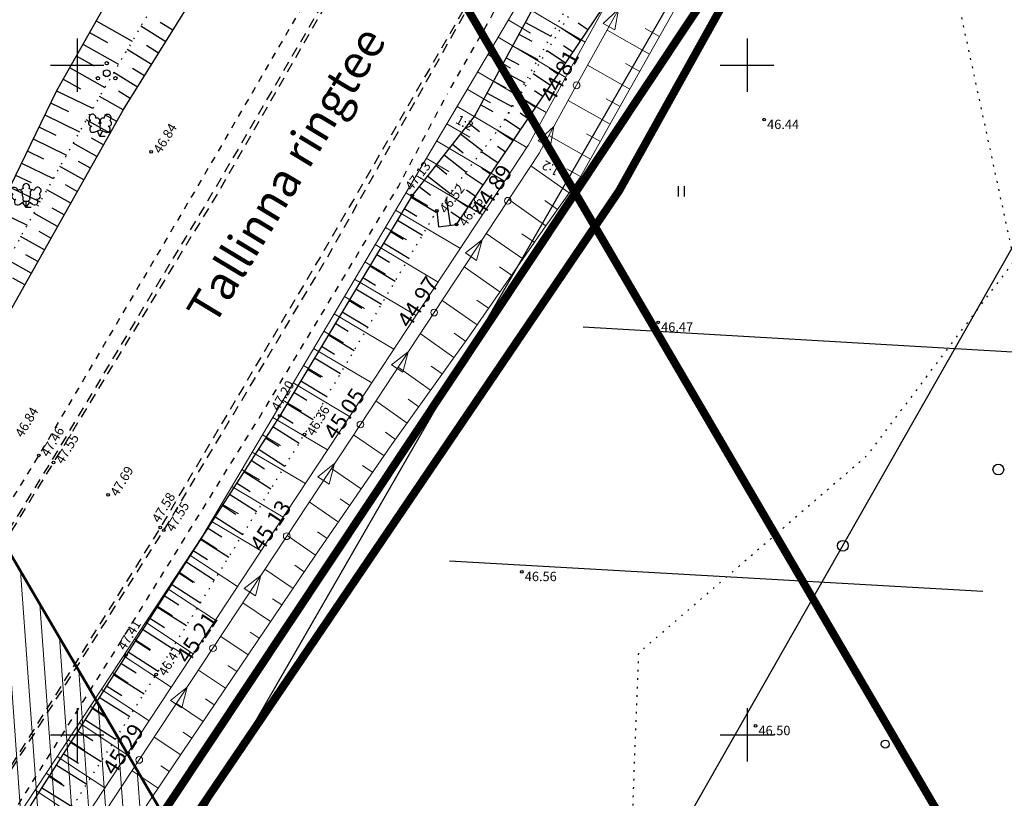
# Model space of a CAD drawing. Units: metres. Extents: x 0 to 557403, y 0 to 6585864.
# Drawn here: x 551246 to 551319, y 6580995 to 6581053 of the extents above; entities that cross this region are included whole.
import ezdxf
from ezdxf.enums import TextEntityAlignment as Align

# ---------------------------------------------------------------- set-up
doc = ezdxf.new("R2010")
doc.units = ezdxf.units.M
for name, pattern in [('12207-GEO-1_must$0$ASFBET', [2.5, 1.5, -1]), ('12207-GEO-1_must$0$KATASTRIPIIR', [0.02, 0.01, 0.01]), ('12207-GEO-1_must$0$KOLVIK', [1.25, 0.25, -1]), ('12207-GEO-1_must$0$KRUUSKILL', [2, 1, -1]), ('12207-GEO-1_must$0$NOLVAALL', [1.2, 0.2, -1]), ('12207-GEO-1_must$0$NOLVAKRIIPS', [0.2, 0.1, 0.1]), ('12207-GEO-1_must$0$NOLVAPEAL', [0.2, 0.1, 0.1]), ('ACAD_ISO06W100', [37.5, 24, -3, 0.5, -3, 0.5, -3, 0.5, -3]), ('CENTERX2', [4, 2.5, -0.5, 0.5, -0.5])]:
    doc.linetypes.add(name, pattern=pattern)
doc.layers.get('0').update_dxf_attribs({"lineweight": 9})
for name, color, linetype, lineweight in [('-GEODEESIA', 7, 'Continuous', 9), ('-TEHNOVÕRGUD', 7, 'Continuous', 9), ('12207_projekteeritud kraav$0$TL_mulle_kraav_kõrgus', 5, 'Continuous', 20), ('12207_projekteeritud kraav$0$TL_mulle_kraav_põhi', 5, 'Continuous', 20), ('12207_projekteeritud kraav$0$TL_mulle_nõlv', 94, 'Continuous', 20), ('12207_projekteeritud kraav$0$TL_mulle_nõlvatähis', 7, 'Continuous', 20), ('12207_projekteeritud kraav$0$TL_txt_tänavate nimed', 7, 'Continuous', 9), ('DP_KR-olemasolev', 36, 'Continuous', 9), ('DP_KV-maanteevööndid', 200, 'ACAD_ISO06W100', 9), ('DP_KV-mälestis_arheoloogia', 243, 'CENTERX2', 20), ('DP_MUU-mälestis_arheoloogia', 243, 'CENTERX2', 9)]:
    doc.layers.add(name, color=color, linetype=linetype, lineweight=lineweight)
for name, color, linetype in [('12207-GEO-1_must$0$DTRASS', 7, 'Continuous'), ('12207-GEO-1_must$0$HALJASTUS', 7, 'Continuous'), ('12207-GEO-1_must$0$KORGUS', 7, 'Continuous'), ('12207-GEO-1_must$0$PIIR', 7, 'Continuous'), ('12207-GEO-1_must$0$PUU', 7, 'Continuous'), ('12207-GEO-1_must$0$RELJEEF', 7, 'Continuous'), ('12207-GEO-1_must$0$SITRASS', 7, 'Continuous'), ('12207-GEO-1_must$0$TEE', 7, 'Continuous'), ('12207-GEO-1_must$0$vork', 7, 'Continuous')]:
    doc.layers.add(name, color=color, linetype=linetype)
doc.styles.add('12207-GEO-1_must$0$italic', font='italic.shx')
doc.styles.add('12207-GEO-1_must$0$romans', font='romans.shx')
doc.styles.add('12207_projekteeritud kraav$0$Swis Lt BT', font='swissl.ttf')
doc.styles.add('12207_projekteeritud kraav$0$SWISL-KN', font='swissl.ttf')
doc.styles.add('12207_projekteeritud kraav$0$SWISL_Kprojekt', font='swissl.ttf')
doc.linetypes.add('12207-GEO-1_must$0$-D-', pattern='A,10,-1.5,["D",12207-GEO-1_must$0$romans,S=1.4,R=0,X=-0.7,Y=-0.7],-1.5,10,-3', length=26)
doc.linetypes.add('12207-GEO-1_must$0$SI_KBL', pattern='A,8,-2,4,[132,mkm.shx,S=0.5,R=0,X=0,Y=0],4,-2', length=20)

# ---------------------------------------------------------------- blocks, each defined once
blk = doc.blocks.new('12207-GEO-1_must$0$VKORIS')
at = {"color": 0, "linetype": 'Continuous'}
for p, q in [((0, 4), (0, -4)), ((-4, 0), (4, 0))]:
    blk.add_line(p, q, dxfattribs=at)
blk = doc.blocks.new('12207-GEO-1_must$0$HEIN')
at = {"color": 0, "linetype": 'Continuous'}
for p, q in [((-0.46, 0.76), (-0.46, -0.76)), ((0.46, 0.76), (0.46, -0.76))]:
    blk.add_line(p, q, dxfattribs=at)
blk = doc.blocks.new('12207-GEO-1_must$0$LONOOR')
at = {"color": 0, "linetype": 'Continuous'}
blk.add_circle((0, 0), 0.6, dxfattribs=at)
blk = doc.blocks.new('12207-GEO-1_must$0$METS')
at = {"color": 0, "linetype": 'Continuous'}
blk.add_circle((0, 0), 0.8, dxfattribs=at)
blk = doc.blocks.new('12207-GEO-1_must$0$PQQSAS')
at = {"color": 0, "linetype": 'Continuous'}
for centre, radius in [((0, 1.5), 0.25), ((0, 0), 0.5), ((-1.3, -0.75), 0.25), ((1.3, -0.75), 0.25)]:
    blk.add_circle(centre, radius, dxfattribs=at)
blk = doc.blocks.new('12207-GEO-1_must$0$LEHTP2')
at = {"color": 0, "linetype": 'Continuous'}
for p, q in [((-0.88, 0.67), (0.01, 1.02)), ((0, 0), (-0.35, 0.88)), ((0, 0), (0.36, 0.88)), ((0.76, 0), (0, 0)), ((0.01, 1.02), (0.89, 0.66))]:
    blk.add_line(p, q, dxfattribs=at)
at = {"color": 0, "linetype": 'Continuous', "flags": 128}
blk.add_lwpolyline([(0.01, 2.01), (-0.03, 1.86), (-0.03, 1.82), (-0.01, 1.76), (0.03, 1.69), (0.04, 1.65), (0.01, 1.58), (-0.04, 1.48), (-0.05, 1.43), (-0.04, 1.4), (-0.02, 1.34), (0.05, 1.22), (0.06, 1.18), (0.05, 1.14), (0.02, 1.07), (0.01, 1.02)], dxfattribs=at)
at = {"color": 0, "linetype": 'Continuous'}
for centre, radius, start, end in [((-1.11, 2.83), 0.512, 111.5027, 232.5173), ((-1.11, 2.83), 0.512, 350.4856, 111.5002), ((1.16, 2.81), 0.512, 67.6168, 188.6314), ((1.16, 2.81), 0.512, 306.5997, 67.6143), ((-1.26, 2.01), 0.448, 111.4304, 274.4987), ((-1.05, 1.12), 0.475, 111.5014, 291.5004), ((-0.44, 2.33), 0.448, 308.5041, 111.5725), ((0.01, 1.53), 0.475, 66.7655, 111.5015), ((0.48, 2.32), 0.45, 67.7016, 230.5126), ((1.07, 1.1), 0.475, 247.6166, 67.6155), ((1.29, 1.99), 0.448, 264.6183, 67.6866)]:
    blk.add_arc(centre, radius, start, end, dxfattribs=at)
blk = doc.blocks.new('12207-GEO-1_must$0$LEHTP3')
at = {"color": 0, "linetype": 'Continuous'}
for p, q in [((-1.02, 0.44), (-0.3, 0.95)), ((0, 0), (-0.55, 0.77)), ((-0.3, 0.95), (0.29, 0.95)), ((0, 0), (0, 0.95)), ((0, 0), (0.54, 0.78)), ((0.76, 0), (0, 0)), ((0.29, 0.95), (1.01, 0.46))]:
    blk.add_line(p, q, dxfattribs=at)
at = {"color": 0, "linetype": 'Continuous', "flags": 128}
for points in [[(-0.83, 2.57), (-0.62, 2.37), (-0.59, 2.31), (-0.59, 2.2), (-0.62, 2.02), (-0.62, 1.93), (-0.58, 1.77), (-0.5, 1.59), (-0.48, 1.5), (-0.49, 1.41), (-0.52, 1.28), (-0.52, 1.22), (-0.48, 1.14), (-0.43, 1.08), (-0.3, 0.95)], [(0.81, 2.6), (0.62, 2.37), (0.59, 2.31), (0.59, 2.2), (0.62, 2.02), (0.63, 1.93), (0.59, 1.77), (0.51, 1.59), (0.49, 1.5), (0.5, 1.41), (0.53, 1.28), (0.53, 1.22), (0.49, 1.14), (0.44, 1.08), (0.3, 0.95)]]:
    blk.add_lwpolyline(points, dxfattribs=at)
at = {"color": 0, "linetype": 'Continuous'}
for centre, radius, start, end in [((-1.77, 2.47), 0.512, 4.5218, 125.5364), ((0, 3.04), 0.512, 90.0013, 211.0159), ((0, 3.04), 0.512, 328.9841, 89.9987), ((1.72, 2.51), 0.512, 55.522, 176.5367), ((-1.77, 2.47), 0.512, 125.5389, 246.5536), ((-1.71, 1.64), 0.448, 125.4667, 288.5349), ((-0.99, 2.21), 0.403, 65.2382, 130.7412), ((-0.48, 2.38), 0.403, 84.7965, 150.2995), ((0.48, 2.38), 0.403, 34.3857, 95.2035), ((0.95, 2.23), 0.403, 50.3173, 111.1351), ((1.68, 1.67), 0.448, 252.5235, 55.5918), ((1.72, 2.51), 0.512, 294.5049, 55.5195), ((-1.29, 0.83), 0.475, 125.5377, 305.5366), ((1.28, 0.85), 0.475, 235.5219, 55.5208)]:
    blk.add_arc(centre, radius, start, end, dxfattribs=at)
blk = doc.blocks.new('12207-GEO-1_must')
at = {"layer": '12207-GEO-1_must$0$DTRASS', "linetype": '12207-GEO-1_must$0$-D-', "ltscale": 0.5, "flags": 128}
for points in [[(551332.164, 6581058.597), (551324.567, 6581044.779), (551227.71, 6580874.509), (551218.623, 6580863.829)], [(551287.782, 6581030.472), (551348.465, 6581026.941)], [(551277.793, 6581012.991), (551317.609, 6581010.729)]]:
    blk.add_lwpolyline(points, dxfattribs=at)
at = {"layer": '12207-GEO-1_must$0$HALJASTUS', "linetype": '12207-GEO-1_must$0$KOLVIK', "ltscale": 0.5, "flags": 128}
blk.add_lwpolyline([(551339.387, 6581035.571), (551323.013, 6581073.564), (551312.603, 6581069.354), (551319.929, 6581035.374), (551308.878, 6581020.78), (551291.891, 6581006.102), (551290.905, 6580979.775), (551276.538, 6580968.273), (551262.161, 6580950.493), (551252.37, 6580931.841), (551246.386, 6580922.907), (551275.8, 6580871.978)], dxfattribs=at)
at = {"layer": '12207-GEO-1_must$0$KORGUS', "linetype": 'Continuous', "ltscale": 0.5}
for centre in [(551301.285, 6581045.933, 46.437), (551255.519, 6581043.53, 45.398), (551255.519, 6581043.53, 46.838), (551275.008, 6581040.278), (551276.848, 6581039.12), (551278.321, 6581038.103), (551293.374, 6581030.799, 46.466), (551265.115, 6581023.829), (551266.966, 6581022.425), (551247.135, 6581020.866), (551248.23, 6581020.333), (551252.305, 6581017.916), (551256.206, 6581015.476), (551256.47, 6581015.27), (551283.198, 6581012.175, 46.56), (551253.645, 6581005.96), (551255.904, 6581004.502), (551300.643, 6581000.674, 46.501)]:
    blk.add_circle(centre, 0.1, dxfattribs=at)
at = {"layer": '12207-GEO-1_must$0$PIIR', "linetype": '12207-GEO-1_must$0$KATASTRIPIIR', "ltscale": 0.5, "flags": 128}
for points in [[(552026.23, 6585863.59), (552021.8, 6585830.97), (551983.5, 6585469.86), (551982.25, 6585420.37), (551984.48, 6585417.22), (552014.17, 6585375.3), (552017.38, 6585289.32), (551979.63, 6585287.53), (551993.88, 6585197.5), (552037.69, 6584922), (552114.89, 6584554.36), (552170.44, 6584259.71), (552219.62, 6583962.59), (552234.64, 6583814.18), (552240.26, 6583595.11), (552232.49, 6583431.96), (552194.53, 6583165.07), (552145.81, 6582965.38), (552040.55, 6582704.38), (552039.32, 6582701.28), (552036.69, 6582695.92), (551924.07, 6582466.29), (551905.92, 6582430.22), (551949.86, 6582430.15), (551832.72, 6582218.51), (551802.47, 6582163.87), (551773.42, 6582111.38), (551741.16, 6582053.09), (551701.29, 6581981.06), (551682.59, 6581947.28), (551675.83, 6581933.57), (551388.88, 6581450.97), (551357.98, 6581299.09), (551298.4, 6581182.34), (551297.52, 6581180.63), (551296.65, 6581178.92), (551175.49, 6580971.52), (551055.66, 6580810.91), (550670.66, 6580386.72), (550648.97, 6580363.5), (550515.97, 6580221.14), (550555.72, 6580180.42), (550515.63, 6580135.46), (550656.1, 6580233.27), (550694.23, 6580265.09), (550711.19, 6580273.31), (550745.99, 6580322.06), (550902.19, 6580555.94), (551114.35, 6580800.87), (551150.11, 6580845.77), (551193.64, 6580899.73), (551323.17, 6581094.62), (551325.92, 6581098.88), (551402.81, 6581250.14), (551404.54, 6581253.18), (551546.49, 6581532.81), (551647.5, 6581732.7), (551737.99, 6581911.77), (551732, 6581915.93), (551744.02, 6581935.75), (551980.41, 6582406.67), (551973.76, 6582413.28), (551983.41, 6582412.77), (552010.39, 6582467.12), (552001.54, 6582465.83), (552015.18, 6582494.18), (552063.2, 6582591.55), (552094.08, 6582663.81), (552117.48, 6582722.33), (552139.86, 6582778.31), (552169.92, 6582871.77), (552199.3, 6582965.08), (552230.63, 6583071.14), (552246.7, 6583137.57), (552251.37, 6583175.96), (552270.52, 6583277.24), (552279.14, 6583327.8), (552287.99, 6583433.04), (552293.85, 6583506.99), (552294.73, 6583561.88), (552296.5, 6583691.38), (552295.94, 6583701.15), (552291.64, 6583776.54), (552289.82, 6583808.44), (552281.42, 6583906.58), (552279.64, 6583937.13), (552276.42, 6583966.92), (552266.91, 6584029.01), (552255.93, 6584094.31), (552221.48, 6584268.9), (552168.19, 6584551.48), (552115.05, 6584847.87), (552111.57, 6584867.68), (552090.9, 6584989.19), (552061.86, 6585166.39), (552052.48, 6585271.1), (552054.85, 6585438.94), (552085.7, 6585766.6), (552089.07, 6585790.14), (552066.22, 6585815.94), (552061.72, 6585828.86), (552026.23, 6585863.59)], [(552026.23, 6585863.59), (552021.8, 6585830.97), (551983.5, 6585469.86), (551982.25, 6585420.37), (551984.48, 6585417.22), (552014.17, 6585375.3), (552017.38, 6585289.32), (551979.63, 6585287.53), (551993.88, 6585197.5), (552037.69, 6584922), (552114.89, 6584554.36), (552170.44, 6584259.71), (552219.62, 6583962.59), (552234.64, 6583814.18), (552240.26, 6583595.11), (552232.49, 6583431.96), (552194.53, 6583165.07), (552145.81, 6582965.38), (552040.55, 6582704.38), (552039.32, 6582701.28), (552036.69, 6582695.92), (551924.07, 6582466.29), (551905.92, 6582430.22), (551949.86, 6582430.15), (551832.72, 6582218.51), (551802.47, 6582163.87), (551773.42, 6582111.38), (551741.16, 6582053.09), (551701.29, 6581981.06), (551682.59, 6581947.28), (551675.83, 6581933.57), (551388.88, 6581450.97), (551357.98, 6581299.09), (551298.4, 6581182.34), (551297.52, 6581180.63), (551296.65, 6581178.92), (551175.49, 6580971.52), (551055.66, 6580810.91), (550670.66, 6580386.72), (550648.97, 6580363.5), (550515.97, 6580221.14), (550555.72, 6580180.42), (550515.63, 6580135.46), (550656.1, 6580233.27), (550694.23, 6580265.09), (550711.19, 6580273.31), (550745.99, 6580322.06), (550902.19, 6580555.94), (551114.35, 6580800.87), (551150.11, 6580845.77), (551193.64, 6580899.73), (551323.17, 6581094.62), (551325.92, 6581098.88), (551402.81, 6581250.14), (551404.54, 6581253.18), (551546.49, 6581532.81), (551647.5, 6581732.7), (551737.99, 6581911.77), (551732, 6581915.93), (551744.02, 6581935.75), (551980.41, 6582406.67), (551973.76, 6582413.28), (551983.41, 6582412.77), (552010.39, 6582467.12), (552001.54, 6582465.83), (552015.18, 6582494.18), (552063.2, 6582591.55), (552094.08, 6582663.81), (552117.48, 6582722.33), (552139.86, 6582778.31), (552169.92, 6582871.77), (552199.3, 6582965.08), (552230.63, 6583071.14), (552246.7, 6583137.57), (552251.37, 6583175.96), (552270.52, 6583277.24), (552279.14, 6583327.8), (552287.99, 6583433.04), (552293.85, 6583506.99), (552294.73, 6583561.88), (552296.5, 6583691.38), (552295.94, 6583701.15), (552291.64, 6583776.54), (552289.82, 6583808.44), (552281.42, 6583906.58), (552279.64, 6583937.13), (552276.42, 6583966.92), (552266.91, 6584029.01), (552255.93, 6584094.31), (552221.48, 6584268.9), (552168.19, 6584551.48), (552115.05, 6584847.87), (552111.57, 6584867.68), (552090.9, 6584989.19), (552061.86, 6585166.39), (552052.48, 6585271.1), (552054.85, 6585438.94), (552085.7, 6585766.6), (552089.07, 6585790.14), (552066.22, 6585815.94), (552061.72, 6585828.86), (552026.23, 6585863.59)], [(551323.17, 6581094.62), (551193.64, 6580899.73), (551351.31, 6580655.51), (551504.8, 6580688.62), (551450.01, 6580753.44), (551325.92, 6581098.88), (551323.17, 6581094.62)], [(551323.17, 6581094.62), (551193.64, 6580899.73), (551351.31, 6580655.51), (551504.8, 6580688.62), (551450.01, 6580753.44), (551325.92, 6581098.88), (551323.17, 6581094.62)]]:
    blk.add_lwpolyline(points, close=True, dxfattribs=at)
at = {"layer": '12207-GEO-1_must$0$RELJEEF', "linetype": '12207-GEO-1_must$0$NOLVAKRIIPS', "ltscale": 0.5}
for p, q in [((551251.409, 6581053.315), (551254.102, 6581051.79)), ((551256.607, 6581051.755), (551254.758, 6581052.905)), ((551257.135, 6581052.605), (551256.2, 6581053.186)), ((551283.455, 6581053.197), (551285.365, 6581052.163)), ((551287.563, 6581051.81), (551286.135, 6581052.772)), ((551288.122, 6581052.639), (551287.391, 6581053.132)), ((551250.917, 6581052.444), (551252.256, 6581051.686)), ((551282.979, 6581052.317), (551283.929, 6581051.803)), ((551250.424, 6581051.574), (551253.087, 6581050.067)), ((551255.551, 6581050.057), (551253.743, 6581051.181)), ((551256.079, 6581050.906), (551255.165, 6581051.474)), ((551282.503, 6581051.438), (551284.391, 6581050.416)), ((551287.004, 6581050.98), (551286.307, 6581051.45)), ((551249.931, 6581050.704), (551251.256, 6581049.954)), ((551282.027, 6581050.558), (551282.965, 6581050.05)), ((551286.446, 6581050.151), (551285.085, 6581051.068)), ((551249.439, 6581049.834), (551252.073, 6581048.343)), ((551255.023, 6581049.208), (551254.129, 6581049.763)), ((551281.552, 6581049.679), (551283.416, 6581048.67)), ((551285.887, 6581049.322), (551285.223, 6581049.769)), ((551248.946, 6581048.963), (551250.256, 6581048.222)), ((551254.495, 6581048.358), (551252.728, 6581049.457)), ((551285.328, 6581048.493), (551284.035, 6581049.364)), ((551281.076, 6581048.799), (551282.002, 6581048.298)), ((551248.454, 6581048.093), (551251.155, 6581046.784)), ((551253.44, 6581046.659), (551251.669, 6581047.656)), ((551253.966, 6581047.509), (551253.094, 6581048.052)), ((551280.6, 6581047.92), (551282.441, 6581046.923)), ((551284.21, 6581046.834), (551282.985, 6581047.66)), ((551284.769, 6581047.663), (551284.14, 6581048.088)), ((551248.017, 6581047.193), (551249.341, 6581046.552)), ((551280.124, 6581047.04), (551281.039, 6581046.545)), ((551247.581, 6581046.294), (551250.175, 6581045.036)), ((551252.949, 6581045.788), (551252.055, 6581046.291)), ((551283.652, 6581046.005), (551283.056, 6581046.406)), ((551247.145, 6581045.394), (551248.415, 6581044.778)), ((551252.458, 6581044.917), (551250.672, 6581045.923)), ((551279.238, 6581045.671), (551280.042, 6581045.04)), ((551283.093, 6581045.175), (551281.935, 6581045.956)), ((551251.968, 6581044.045), (551251.075, 6581044.548)), ((551278.621, 6581044.884), (551280.243, 6581043.612)), ((551282.534, 6581044.346), (551281.385, 6581045.121)), ((551246.709, 6581044.494), (551249.195, 6581043.289)), ((551251.477, 6581043.174), (551249.694, 6581044.178)), ((551278.004, 6581044.097), (551278.822, 6581043.456)), ((551281.974, 6581043.517), (551281.378, 6581043.92)), ((551246.272, 6581043.594), (551247.489, 6581043.004)), ((551277.386, 6581043.311), (551279.037, 6581042.016)), ((551281.415, 6581042.688), (551280.177, 6581043.524)), ((551245.836, 6581042.694), (551248.215, 6581041.541)), ((551250.496, 6581041.431), (551248.716, 6581042.433)), ((551250.987, 6581042.302), (551250.096, 6581042.804)), ((551276.769, 6581042.524), (551277.602, 6581041.871)), ((551245.4, 6581041.794), (551246.563, 6581041.231)), ((551276.152, 6581041.737), (551277.831, 6581040.42)), ((551280.296, 6581041.031), (551278.969, 6581041.926)), ((551280.856, 6581041.859), (551280.214, 6581042.292)), ((551244.964, 6581040.895), (551247.235, 6581039.793)), ((551250.006, 6581040.56), (551249.116, 6581041.06)), ((551275.535, 6581040.95), (551276.381, 6581040.286)), ((551249.515, 6581039.688), (551247.737, 6581040.689)), ((551274.933, 6581040.153), (551276.796, 6581039.032)), ((551279.178, 6581039.373), (551277.761, 6581040.328)), ((551279.737, 6581040.202), (551279.051, 6581040.664)), ((551277.857, 6581038.04), (551277.579, 6581040.087)), ((551244.091, 6581039.095), (551246.256, 6581038.046)), ((551248.534, 6581037.945), (551246.759, 6581038.944)), ((551249.024, 6581038.817), (551248.136, 6581039.317)), ((551274.417, 6581039.296), (551275.352, 6581038.734)), ((551278.618, 6581038.544), (551277.888, 6581039.037)), ((551273.902, 6581038.439), (551275.777, 6581037.311)), ((551247.553, 6581036.203), (551245.781, 6581037.2)), ((551248.043, 6581037.074), (551247.157, 6581037.573)), ((551273.387, 6581037.582), (551274.327, 6581037.016)), ((551272.871, 6581036.725), (551274.759, 6581035.59)), ((551247.062, 6581035.331), (551246.177, 6581035.829)), ((551272.356, 6581035.868), (551273.302, 6581035.299)), ((551246.572, 6581034.46), (551244.803, 6581035.455)), ((551271.84, 6581035.011), (551273.74, 6581033.869)), ((551246.081, 6581033.588), (551245.198, 6581034.086)), ((551271.325, 6581034.154), (551272.278, 6581033.581)), ((551270.81, 6581033.297), (551272.721, 6581032.148)), ((551270.294, 6581032.44), (551271.253, 6581031.864)), ((551269.779, 6581031.583), (551271.702, 6581030.427)), ((551269.263, 6581030.726), (551270.228, 6581030.146)), ((551268.748, 6581029.869), (551270.683, 6581028.705)), ((551268.233, 6581029.013), (551269.203, 6581028.429)), ((551267.717, 6581028.156), (551269.665, 6581026.984)), ((551267.202, 6581027.299), (551268.179, 6581026.711)), ((551266.686, 6581026.442), (551268.646, 6581025.263)), ((551266.171, 6581025.585), (551267.154, 6581024.994)), ((551265.656, 6581024.728), (551267.627, 6581023.542)), ((551265.14, 6581023.871), (551266.129, 6581023.276)), ((551264.601, 6581023.029), (551266.562, 6581021.77)), ((551264.061, 6581022.187), (551265.049, 6581021.553)), ((551263.521, 6581021.345), (551265.511, 6581020.068)), ((551262.981, 6581020.504), (551263.983, 6581019.86)), ((551262.44, 6581019.662), (551264.461, 6581018.366)), ((551261.9, 6581018.821), (551262.918, 6581018.168)), ((551261.36, 6581017.979), (551263.41, 6581016.663)), ((551260.82, 6581017.138), (551261.852, 6581016.475)), ((551260.28, 6581016.296), (551262.359, 6581014.961)), ((551259.74, 6581015.455), (551260.787, 6581014.782)), ((551259.199, 6581014.613), (551261.309, 6581013.259)), ((551258.659, 6581013.771), (551259.721, 6581013.09)), ((551258.119, 6581012.93), (551260.258, 6581011.557)), ((551257.579, 6581012.088), (551258.656, 6581011.397)), ((551257.039, 6581011.247), (551259.208, 6581009.855)), ((551256.498, 6581010.405), (551257.59, 6581009.704)), ((551255.958, 6581009.564), (551258.157, 6581008.152)), ((551255.418, 6581008.722), (551256.525, 6581008.012)), ((551254.878, 6581007.881), (551257.106, 6581006.45)), ((551254.338, 6581007.039), (551255.459, 6581006.319)), ((551253.797, 6581006.198), (551256.056, 6581004.748)), ((551253.259, 6581005.355), (551254.394, 6581004.632)), ((551252.722, 6581004.511), (551254.993, 6581003.065)), ((551252.185, 6581003.668), (551253.321, 6581002.944)), ((551251.648, 6581002.824), (551253.922, 6581001.375)), ((551251.11, 6581001.981), (551252.249, 6581001.256)), ((551250.573, 6581001.138), (551252.852, 6580999.686)), ((551250.036, 6581000.294), (551251.176, 6580999.568)), ((551249.499, 6580999.451), (551251.781, 6580997.997)), ((551248.961, 6580998.607), (551250.103, 6580997.88)), ((551248.424, 6580997.764), (551250.71, 6580996.308)), ((551247.887, 6580996.921), (551249.031, 6580996.192)), ((551247.349, 6580996.077), (551249.64, 6580994.618))]:
    blk.add_line(p, q, dxfattribs=at)
at = {"layer": '12207-GEO-1_must$0$RELJEEF', "linetype": '12207-GEO-1_must$0$NOLVAPEAL', "ltscale": 0.5, "flags": 128}
for points in [[(551283.576, 6581107.591), (551273.038, 6581089.791), (551260.045, 6581068.571), (551248.454, 6581048.094), (551238.01, 6581026.552), (551233.676, 6581017.282), (551232.711, 6581012.555), (551235.83, 6581016.036), (551241.07, 6581024.687), (551253.454, 6581046.685), (551265.193, 6581065.565), (551277.664, 6581087.537), (551287.837, 6581105.305)], [(551279.706, 6581046.268), (551290.25, 6581065.753), (551297.969, 6581081.909)], [(551276.848, 6581039.12), (551276.971, 6581037.92), (551278.321, 6581038.103), (551282.895, 6581044.882), (551293.764, 6581061.012), (551304.322, 6581078.467)], [(551279.706, 6581046.268), (551275.008, 6581040.278), (551265.115, 6581023.829), (551253.645, 6581005.96), (551244.107, 6580990.987), (551231.81, 6580971.566), (551221.04, 6580954.894), (551215.653, 6580945.79), (551203.645, 6580929.763), (551194.525, 6580916.44), (551184.145, 6580901.37), (551177.966, 6580892.172)]]:
    blk.add_lwpolyline(points, dxfattribs=at)
at = {"layer": '12207-GEO-1_must$0$RELJEEF', "linetype": '12207-GEO-1_must$0$NOLVAALL', "ltscale": 0.5, "flags": 128}
for points in [[(551285.819, 6581106.566), (551275.662, 6581088.518), (551262.966, 6581066.847), (551251.145, 6581046.767), (551239.256, 6581025.56), (551234.951, 6581016.765)], [(551281.581, 6581045.381), (551291.12, 6581062.476), (551301.186, 6581080.158)], [(551281.581, 6581045.381), (551291.864, 6581062.07), (551302.081, 6581079.587)], [(551179.487, 6580891.485), (551186.137, 6580900.2), (551196.729, 6580915.359), (551205.613, 6580928.408), (551217.697, 6580945.002), (551223.297, 6580953.47), (551234.805, 6580970.14), (551246.353, 6580989.433), (551255.904, 6581004.502), (551266.966, 6581022.425), (551276.848, 6581039.12), (551281.581, 6581045.381)]]:
    blk.add_lwpolyline(points, dxfattribs=at)
at = {"layer": '12207-GEO-1_must$0$SITRASS', "linetype": '12207-GEO-1_must$0$SI_KBL', "ltscale": 0.5, "flags": 128}
blk.add_lwpolyline([(551425.387, 6581304.53), (551398.25, 6581246.66), (551381.62, 6581217.53), (551364.92, 6581183.43), (551345.78, 6581145.79), (551327.41, 6581109.02), (551321.07, 6581100.26), (551298.85, 6581062.73), (551232.27, 6580947.16), (551143.89, 6580832.95), (551046.71, 6580715.29), (550989.641, 6580648.399), (550985.59, 6580643.65), (550936.22, 6580580.18), (550935.327, 6580579.134)], dxfattribs=at)
at = {"layer": '12207-GEO-1_must$0$TEE', "linetype": '12207-GEO-1_must$0$KRUUSKILL', "ltscale": 0.5, "flags": 128}
for points in [[(551414.272, 6581310.369), (551412.148, 6581306.192), (551397.983, 6581277.125), (551387.821, 6581257.966), (551372.06, 6581226.19), (551360.712, 6581203.531), (551347.825, 6581177.685), (551337.207, 6581157.644), (551324.385, 6581133.403), (551314.351, 6581114.326), (551304.56, 6581095.489), (551296.95, 6581082.424), (551287.152, 6581064.633), (551277.613, 6581047.836)], [(551350.438, 6581210.334), (551348.899, 6581207.635), (551336.913, 6581183.458), (551326.564, 6581163.026), (551313.333, 6581138.982), (551303.534, 6581120.416), (551293.499, 6581102.097), (551283.586, 6581084.068), (551271.145, 6581061.856), (551259.311, 6581041.504), (551247.135, 6581020.866), (551237.509, 6581005.174), (551225.052, 6580985.166), (551212.086, 6580965.084), (551195.59, 6580940.092), (551181.691, 6580920.036), (551171.212, 6580904.506), (551155.263, 6580882.482), (551141.902, 6580864.265), (551131.003, 6580849.628), (551116.9, 6580831.639), (551105.751, 6580817.43), (551090.708, 6580799.362), (551074.239, 6580780.186), (551060.093, 6580764.34), (551051.249, 6580754.195), (551036.025, 6580736.963), (551018.972, 6580718.34), (551005.258, 6580703.394), (550989.38, 6580685.447)], [(551230.976, 6580972.098), (551243.415, 6580991.306), (551252.894, 6581006.366), (551264.11, 6581024.525), (551273.975, 6581040.945), (551277.613, 6581047.836)]]:
    blk.add_lwpolyline(points, dxfattribs=at)
at = {"layer": '12207-GEO-1_must$0$TEE', "linetype": '12207-GEO-1_must$0$ASFBET', "ltscale": 0.5, "flags": 128}
blk.add_lwpolyline([(551294.414, 6581101.511), (551284.633, 6581083.47), (551272.177, 6581061.205), (551260.365, 6581040.918), (551248.059, 6581020.437), (551238.342, 6581004.642), (551225.744, 6580984.792), (551212.522, 6580964.673), (551196.217, 6580939.579), (551182.52, 6580919.488), (551171.784, 6580903.981), (551155.961, 6580882.067), (551142.661, 6580863.591), (551131.917, 6580849.124), (551117.752, 6580831.035), (551106.596, 6580816.698), (551091.499, 6580798.733), (551074.835, 6580779.521), (551060.942, 6580763.608), (551051.844, 6580753.646), (551036.532, 6580736.493), (551019.512, 6580717.826), (551006.061, 6580702.788, 0.000216), (551006.061, 6580702.788), (550989.789, 6580684.946)], format="xyb", dxfattribs=at)
for points in [[(551294.665, 6581101.436), (551284.808, 6581083.373), (551272.351, 6581061.106), (551260.641, 6581040.695), (551248.23, 6581020.333), (551238.512, 6581004.536), (551225.912, 6580984.684), (551212.785, 6580964.477), (551196.383, 6580939.468), (551182.685, 6580919.375), (551171.948, 6580903.866), (551156.194, 6580881.825), (551142.822, 6580863.472), (551132.076, 6580849.003), (551118.045, 6580830.831), (551106.751, 6580816.572), (551091.694, 6580798.584), (551075.129, 6580779.437), (551061.091, 6580763.475), (551052.07, 6580753.481), (551036.68, 6580736.359), (551019.751, 6580717.694), (551006.21, 6580702.654), (550990.105, 6580684.735)], [(551302.737, 6581096.561), (551292.371, 6581078.09), (551280.343, 6581056.701), (551268.314, 6581035.975), (551256.206, 6581015.476), (551246.088, 6580999.322), (551233.595, 6580979.531), (551220.624, 6580959.631), (551203.834, 6580934.143), (551190.302, 6580914.111), (551179.494, 6580898.494), (551176.057, 6580893.603)], [(551220.911, 6580959.435), (551256.47, 6581015.27), (551268.701, 6581035.689), (551302.913, 6581096.467)]]:
    blk.add_lwpolyline(points, dxfattribs=at)
at = {"layer": '12207-GEO-1_must$0$HALJASTUS', "linetype": 'Continuous', "ltscale": 0.5, "xscale": 0.5, "yscale": 0.5, "zscale": 0.5}
for name, p in [('12207-GEO-1_must$0$HEIN', (551295.091, 6581040.582)), ('12207-GEO-1_must$0$METS', (551318.758, 6581019.807)), ('12207-GEO-1_must$0$METS', (551307.158, 6581014.119)), ('12207-GEO-1_must$0$LONOOR', (551310.319, 6580999.307))]:
    blk.add_blockref(name, p, dxfattribs=at)
at = {"layer": '12207-GEO-1_must$0$PUU', "linetype": 'Continuous', "ltscale": 0.5, "xscale": 0.5, "yscale": 0.5, "zscale": 0.5}
for name, p in [('12207-GEO-1_must$0$PQQSAS', (551252.203, 6581049.396)), ('12207-GEO-1_must$0$PQQSAS', (551252.203, 6581049.396)), ('12207-GEO-1_must$0$LEHTP2', (551251.699, 6581044.666)), ('12207-GEO-1_must$0$LEHTP2', (551251.699, 6581044.666)), ('12207-GEO-1_must$0$LEHTP3', (551246.193, 6581039.381))]:
    blk.add_blockref(name, p, dxfattribs=at)
at = {"layer": '12207-GEO-1_must$0$vork', "ltscale": 0.5, "xscale": 0.5, "yscale": 0.5, "zscale": 0.5}
for p in [(551250, 6581050), (551300, 6581050), (551250, 6581000), (551300, 6581000)]:
    blk.add_blockref('12207-GEO-1_must$0$VKORIS', p, dxfattribs=at)
at = {"layer": '12207-GEO-1_must$0$KORGUS', "linetype": 'Continuous', "ltscale": 0.5, "style": '12207-GEO-1_must$0$italic'}
for s, rotation, p in [(' 46.84', 58.12793, (551255.519, 6581043.53)), (' 46.52', 52.91256, (551276.848, 6581039.12)), (' 46.56', 55.99125, (551278.321, 6581038.103)), (' 46.84', 59.00082, (551245.207, 6581022.323)), (' 46.36', 59.46294, (551266.966, 6581022.425)), (' 47.46', 59.00082, (551247.135, 6581020.866)), (' 47.55', 59.00082, (551248.23, 6581020.333)), (' 47.69', 59.00082, (551252.305, 6581017.916)), (' 47.55', 59.00082, (551256.47, 6581015.27)), (' 46.41', 58.88809, (551255.904, 6581004.502))]:
    blk.add_text(s, height=0.7, rotation=rotation, dxfattribs=at).set_placement(p, align=Align.TOP_LEFT)
for s, p in [(' 46.44', (551301.285, 6581045.933)), (' 46.47', (551293.374, 6581030.799)), (' 46.56', (551283.198, 6581012.175)), (' 46.50', (551300.643, 6581000.674))]:
    blk.add_text(s, height=0.7, dxfattribs=at).set_placement(p, align=Align.TOP_LEFT)
for s, rotation, p in [(' 47.13', 51.89266, (551275.008, 6581040.278)), (' 47.20', 59.46294, (551265.115, 6581023.829)), (' 47.58', 59.00082, (551256.206, 6581015.476)), (' 47.41', 58.88809, (551253.645, 6581005.96))]:
    blk.add_text(s, height=0.7, rotation=rotation, dxfattribs=at).set_placement(p, align=Align.BOTTOM_LEFT)
blk = doc.blocks.new('12207_projekteeritud kraav')
at = {"layer": '12207_projekteeritud kraav$0$TL_mulle_kraav_kõrgus'}
for centre in [(551287.279, 6581048.496), (551282.144, 6581039.878), (551276.642, 6581031.527), (551271.141, 6581023.177), (551265.639, 6581014.826), (551260.138, 6581006.475), (551254.636, 6580998.125)]:
    blk.add_circle(centre, 0.25, dxfattribs=at)
at = {"layer": '12207_projekteeritud kraav$0$TL_mulle_kraav_põhi'}
for points in [[(551290.415, 6581054.189), (551289.254, 6581053.117), (551290.129, 6581052.634)], [(551285.583, 6581045.415), (551284.421, 6581044.343), (551285.297, 6581043.86)], [(551280.218, 6581036.955), (551278.975, 6581035.978), (551279.811, 6581035.428)], [(551274.717, 6581028.605), (551273.474, 6581027.627), (551274.309, 6581027.077)], [(551269.215, 6581020.254), (551267.972, 6581019.276), (551268.807, 6581018.726)], [(551263.714, 6581011.903), (551262.471, 6581010.926), (551263.306, 6581010.376)], [(551258.212, 6581003.553), (551256.969, 6581002.575), (551257.804, 6581002.025)]]:
    blk.add_lwpolyline(points, close=True, dxfattribs=at)
at = {"layer": '12207_projekteeritud kraav$0$TL_mulle_nõlv'}
for points in [[(551282.943, 6581054.666), (551287.914, 6581051.721)], [(551282.179, 6581053.376), (551283.849, 6581052.386)], [(551292.731, 6581050.834), (551289.551, 6581052.62)], [(551293.466, 6581052.142), (551292.402, 6581052.739)], [(551281.414, 6581052.085), (551286.466, 6581049.092)], [(551280.65, 6581050.795), (551282.347, 6581049.789)], [(551291.262, 6581048.218), (551288.104, 6581049.992)], [(551291.996, 6581049.526), (551290.94, 6581050.119)], [(551279.885, 6581049.504), (551285.018, 6581046.463)], [(551279.12, 6581048.214), (551280.845, 6581047.192)], [(551290.527, 6581046.91), (551289.478, 6581047.5)], [(551278.356, 6581046.923), (551283.558, 6581043.842)], [(551289.791, 6581045.604), (551286.659, 6581047.369)], [(551277.591, 6581045.633), (551279.305, 6581044.618)], [(551288.318, 6581042.99), (551285.212, 6581044.741)], [(551289.054, 6581044.297), (551288.015, 6581044.883)], [(551276.827, 6581044.342), (551281.905, 6581041.334)], [(551276.062, 6581043.052), (551277.734, 6581042.061)], [(551286.716, 6581040.458), (551283.864, 6581042.488)], [(551275.298, 6581041.761), (551280.253, 6581038.825)], [(551287.581, 6581041.684), (551286.55, 6581042.265)], [(551274.533, 6581040.471), (551276.164, 6581039.504)], [(551284.977, 6581038.014), (551282.212, 6581039.981)], [(551285.847, 6581039.236), (551284.91, 6581039.902)], [(551273.768, 6581039.18), (551278.601, 6581036.317)], [(551273.004, 6581037.89), (551274.594, 6581036.948)], [(551283.268, 6581035.548), (551280.538, 6581037.44)], [(551284.122, 6581036.781), (551283.203, 6581037.418)], [(551272.239, 6581036.599), (551276.948, 6581033.809)], [(551271.475, 6581035.309), (551273.024, 6581034.391)], [(551281.559, 6581033.083), (551278.887, 6581034.934)], [(551282.414, 6581034.315), (551281.513, 6581034.939)], [(551270.71, 6581034.018), (551275.296, 6581031.301)], [(551269.945, 6581032.728), (551271.454, 6581031.834)], [(551279.85, 6581030.617), (551277.236, 6581032.429)], [(551280.705, 6581031.85), (551279.824, 6581032.46)], [(551269.181, 6581031.437), (551273.644, 6581028.793)], [(551268.416, 6581030.147), (551269.883, 6581029.278)], [(551278.12, 6581028.166), (551275.607, 6581029.956)], [(551278.99, 6581029.388), (551278.138, 6581029.995)], [(551267.652, 6581028.856), (551271.991, 6581026.285)], [(551266.887, 6581027.566), (551268.313, 6581026.721)], [(551276.379, 6581025.723), (551273.956, 6581027.45)], [(551277.25, 6581026.944), (551276.427, 6581027.531)], [(551266.123, 6581026.275), (551270.339, 6581023.777)], [(551265.358, 6581024.985), (551266.743, 6581024.164)], [(551274.638, 6581023.279), (551272.304, 6581024.943)], [(551275.509, 6581024.501), (551274.716, 6581025.066)], [(551264.593, 6581023.694), (551268.686, 6581021.269)], [(551273.768, 6581022.058), (551273.005, 6581022.602)], [(551263.829, 6581022.404), (551265.173, 6581021.608)], [(551272.91, 6581020.828), (551270.63, 6581022.402)], [(551263.064, 6581021.113), (551267.034, 6581018.761)], [(551262.3, 6581019.823), (551263.602, 6581019.051)], [(551271.205, 6581018.359), (551268.979, 6581019.896)], [(551272.057, 6581019.593), (551271.306, 6581020.112)], [(551261.535, 6581018.532), (551265.382, 6581016.253)], [(551269.501, 6581015.89), (551267.328, 6581017.39)], [(551270.353, 6581017.125), (551269.62, 6581017.631)], [(551260.771, 6581017.242), (551262.032, 6581016.494)], [(551260.006, 6581015.951), (551263.729, 6581013.745)], [(551268.648, 6581014.656), (551267.933, 6581015.15)], [(551259.23, 6581014.667), (551260.417, 6581013.885)], [(551267.796, 6581013.422), (551265.678, 6581014.884)], [(551258.405, 6581013.415), (551261.966, 6581011.069)], [(551266.114, 6581010.937), (551264.014, 6581012.359)], [(551266.955, 6581012.179), (551266.25, 6581012.657)], [(551257.58, 6581012.162), (551258.767, 6581011.38)], [(551256.755, 6581010.91), (551260.316, 6581008.564)], [(551265.274, 6581009.695), (551264.579, 6581010.166)], [(551255.93, 6581009.657), (551257.117, 6581008.875)], [(551264.433, 6581008.453), (551262.363, 6581009.854)], [(551255.105, 6581008.404), (551258.665, 6581006.059)], [(551254.279, 6581007.152), (551255.466, 6581006.37)], [(551262.751, 6581005.969), (551260.713, 6581007.348)], [(551263.592, 6581007.211), (551262.907, 6581007.674)], [(551253.454, 6581005.899), (551257.015, 6581003.553)], [(551261.074, 6581003.481), (551259.058, 6581004.837)], [(551261.911, 6581004.726), (551261.235, 6581005.18)], [(551252.629, 6581004.646), (551253.816, 6581003.864)], [(551251.804, 6581003.394), (551255.364, 6581001.048)], [(551260.237, 6581002.236), (551259.569, 6581002.686)], [(551250.979, 6581002.141), (551252.166, 6581001.359)], [(551259.4, 6581000.992), (551257.407, 6581002.332)], [(551250.154, 6581000.888), (551253.714, 6580998.543)], [(551257.726, 6580998.502), (551255.757, 6580999.826)], [(551258.563, 6580999.747), (551257.903, 6581000.191)], [(551249.329, 6580999.636), (551250.515, 6580998.854)], [(551248.503, 6580998.383), (551252.064, 6580996.038)], [(551256.889, 6580997.257), (551256.237, 6580997.696)], [(551247.678, 6580997.13), (551248.865, 6580996.349)], [(551256.051, 6580996.013), (551254.107, 6580997.322)], [(551246.853, 6580995.878), (551250.413, 6580993.533)]]:
    blk.add_lwpolyline(points, dxfattribs=at)
at = {"layer": '12207_projekteeritud kraav$0$TL_mulle_kraav_kõrgus', "style": '12207_projekteeritud kraav$0$Swis Lt BT'}
for s, rotation, p in [('44.81', 61.15544, (551286.009, 6581049.195)), ('44.89', 56.62225, (551280.933, 6581040.676)), ('44.97', 56.62225, (551275.431, 6581032.325)), ('45.05', 56.62225, (551269.93, 6581023.974)), ('45.13', 56.62225, (551264.428, 6581015.624)), ('45.21', 56.62225, (551258.927, 6581007.273)), ('45.29', 56.62225, (551253.425, 6580998.923))]:
    blk.add_text(s, height=1.2, rotation=rotation, dxfattribs=at).set_placement(p, align=Align.MIDDLE_CENTER)
at = {"layer": '12207_projekteeritud kraav$0$TL_txt_tänavate nimed', "ltscale": 0.8, "style": '12207_projekteeritud kraav$0$SWISL_Kprojekt'}
blk.add_text('Tallinna ringtee', height=2.5, rotation=58.85953, dxfattribs=at).set_placement((551260.204, 6581030.446))
at = {"layer": '12207_projekteeritud kraav$0$TL_mulle_nõlvatähis', "char_height": 0.7, "width": 1.36427, "attachment_point": 1, "style": '12207_projekteeritud kraav$0$SWISL-KN', "bg_fill": 3, "box_fill_scale": 1.2, "bg_fill_color": 256, "bg_fill_transparency": 0}
for insert, rotation in [((551278.519, 6581046.326), 331.00572), ((551285.761, 6581041.673), 151.00572)]:
    blk.add_mtext('1:2', dxfattribs=dict(at, insert=insert, rotation=rotation))
at = {"layer": '12207_projekteeritud kraav$0$TL_mulle_kraav_põhi', "flags": 128}
for points in [[(551325.35, 6581118.874), (551320.614, 6581111.091), (551320.55, 6581110.977), (551320.174, 6581110.293), (551315.349, 6581101.534), (551310.525, 6581092.775), (551305.701, 6581084.015), (551300.876, 6581075.256), (551296.052, 6581066.497), (551291.228, 6581057.737), (551286.403, 6581048.978), (551283.662, 6581044), (551283.647, 6581043.977), (551281.309, 6581040.428), (551275.807, 6581032.077), (551270.306, 6581023.727), (551264.804, 6581015.376), (551259.302, 6581007.026), (551253.801, 6580998.675), (551248.299, 6580990.324)], [(551249.134, 6580989.774), (551254.636, 6580998.125), (551260.138, 6581006.475), (551265.639, 6581014.826), (551271.141, 6581023.177), (551276.642, 6581031.527), (551282.144, 6581039.878), (551284.504, 6581043.46), (551284.521, 6581043.488), (551287.279, 6581048.496), (551292.104, 6581057.255), (551296.928, 6581066.014), (551301.752, 6581074.774), (551306.577, 6581083.533), (551311.401, 6581092.292), (551316.225, 6581101.052), (551320.764, 6581109.291), (551323.96, 6581101.831), (551325.309, 6581102.379), (551325.309, 6581102.379)]]:
    blk.add_lwpolyline(points, dxfattribs=at)
at = {"layer": '12207_projekteeritud kraav$0$TL_mulle_nõlv', "flags": 128}
for points in [[(551192.273, 6580890.697), (551192.024, 6580891.072), (551190.64, 6580893.154), (551189.256, 6580895.237), (551187.853, 6580897.35), (551187.699, 6580897.469), (551187.545, 6580897.588), (551187.391, 6580897.707), (551187.237, 6580897.826), (551186.798, 6580898.961), (551186.775, 6580898.997), (551186.876, 6580899.09), (551186.912, 6580899.324), (551186.947, 6580899.558), (551186.983, 6580899.792), (551187.019, 6580900.026), (551187.055, 6580900.26), (551187.09, 6580900.495), (551187.568, 6580902.118), (551187.785, 6580902.657), (551188.287, 6580903.533), (551194.52, 6580916.433), (551259.38, 6581014.895), (551317.423, 6581112.864)], [(551323.291, 6581100.634), (551321.88, 6581104.11), (551315.074, 6581090.269), (551310.177, 6581081.55), (551305.188, 6581072.881), (551300.24, 6581064.19), (551295.337, 6581055.474), (551290.44, 6581046.755), (551287.575, 6581041.672), (551287.546, 6581041.624), (551284.976, 6581038.012), (551279.278, 6581029.791), (551273.471, 6581021.641), (551267.788, 6581013.41), (551262.182, 6581005.128), (551256.601, 6580996.83), (551251.015, 6580988.535)]]:
    blk.add_lwpolyline(points, dxfattribs=at)

msp = doc.modelspace()

# ---------------------------------------------------------------- hatches: boundary and pattern name
at = {"layer": 'DP_MUU-mälestis_arheoloogia', "linetype": 'Continuous'}
h = msp.add_hatch(dxfattribs=at)
h.set_pattern_fill('ANSI31', color=256, scale=0.4)
h.set_pattern_definition([(94.10135, (551002.7896, 6580512.077), (-1.2667477, -0.0908316), [])])
h.paths.add_polyline_path([(551095.863, 6580963.733), (551228.646, 6581041.474), (551331.89, 6580865.131), (551199.107, 6580787.39)])

# ---------------------------------------------------------------- linework, layer by layer
at = {"layer": 'DP_KR-olemasolev', "ltscale": 0.5, "const_width": 0.6, "flags": 128}
msp.add_lwpolyline([(551114.35, 6580800.87), (551150.11, 6580845.77), (551193.64, 6580899.73), (551323.17, 6581094.62), (551325.92, 6581098.88), (551402.81, 6581250.14), (551404.54, 6581253.18), (551546.49, 6581532.81)], dxfattribs=at)
msp.add_lwpolyline([(551114.35, 6580800.87), (551150.11, 6580845.77), (551193.64, 6580899.73), (551323.17, 6581094.62), (551325.92, 6581098.88), (551402.81, 6581250.14), (551404.54, 6581253.18), (551546.49, 6581532.81)], dxfattribs=at)
msp.add_lwpolyline([(551323.17, 6581094.62), (551193.64, 6580899.73), (551351.31, 6580655.51), (551504.8, 6580688.62), (551450.01, 6580753.44), (551325.92, 6581098.88), (551323.17, 6581094.62)], close=True, dxfattribs=at)
msp.add_lwpolyline([(551323.17, 6581094.62), (551193.64, 6580899.73), (551351.31, 6580655.51), (551504.8, 6580688.62), (551450.01, 6580753.44), (551325.92, 6581098.88), (551323.17, 6581094.62)], close=True, dxfattribs=at)
at = {"layer": 'DP_KV-maanteevööndid', "ltscale": 0.5, "const_width": 0.6, "flags": 128}
msp.add_lwpolyline([(550437.195, 6580022.921), (551026.292, 6580685.369, 0.065696), (551398.258, 6581234.173), (551941.85, 6582319.18)], format="xyb", dxfattribs=at)
at = {"layer": 'DP_KV-mälestis_arheoloogia', "ltscale": 3.2, "const_width": 0.6}
msp.add_lwpolyline([(551070.6, 6581006.882), (551203.383, 6581084.623, -0.414214), (551271.795, 6581066.737), (551375.039, 6580890.393, -0.414214), (551357.153, 6580821.982), (551224.369, 6580744.241, -0.414214), (551155.958, 6580762.127), (551052.714, 6580938.471, -0.414214)], format="xyb", close=True, dxfattribs=at)
at = {"layer": 'DP_MUU-mälestis_arheoloogia', "ltscale": 2, "const_width": 0.2}
msp.add_lwpolyline([(551095.863, 6580963.733), (551228.646, 6581041.474), (551331.89, 6580865.131), (551199.107, 6580787.39)], close=True, dxfattribs=at)

# ---------------------------------------------------------------- block references
at = {"layer": '-GEODEESIA', "ltscale": 0.5}
msp.add_blockref('12207-GEO-1_must', (0, 0), dxfattribs=at)

# ---------------------------------------------------------------- next in the draw order: block references
at = {"layer": '-TEHNOVÕRGUD', "ltscale": 0.5}
msp.add_blockref('12207_projekteeritud kraav', (0, 0), dxfattribs=at)

doc.saveas('drawing.dxf')
